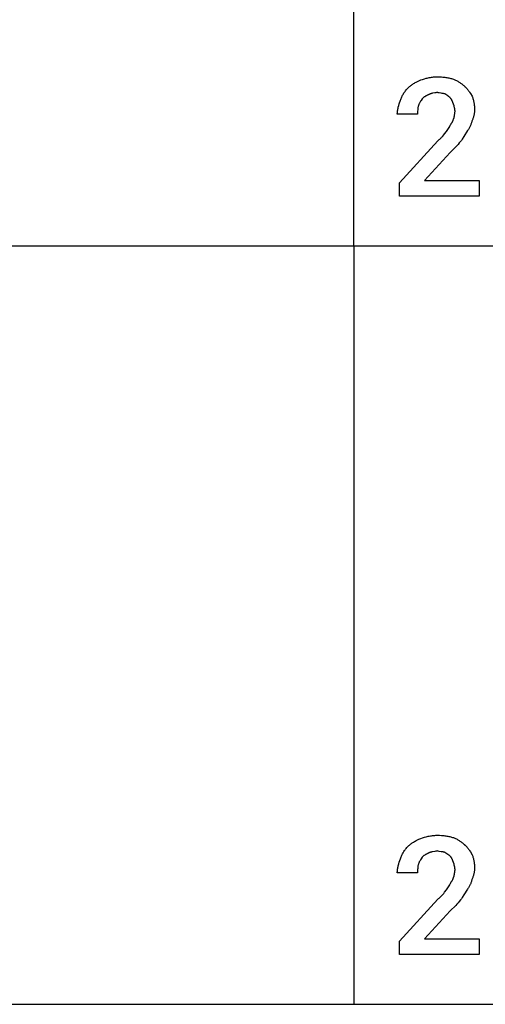
# Model space of a CAD drawing. Units: millimetres. Extents: x 0 to 9750, y 0 to 4800.
# Drawn here: x 3795 to 4777, y 0 to 2077 of the extents above; entities that cross this region are included whole.
import ezdxf

# ---------------------------------------------------------------- set-up
doc = ezdxf.new("R2010")
doc.units = ezdxf.units.MM
doc.header["$MEASUREMENT"] = 0
doc.layers.add('- TAB', color=4, linetype='Continuous', true_color=0x00ffff)
doc.layers.add('- TITLES', color=7, linetype='Continuous', true_color=0x7fffbf)

msp = doc.modelspace()

# ---------------------------------------------------------------- linework, layer by layer
at = {"layer": '- TAB'}
for points in [[(4500, 1600), (4500, 4000)], [(2250, 1600), (4500, 1600)], [(4500, 1600), (4500, 0)], [(4500, 1600), (6750, 1600)], [(2250, 0), (4500, 0)], [(4500, 0), (6750, 0)]]:
    msp.add_lwpolyline(points, dxfattribs=at)
at = {"layer": '- TITLES'}
for points in [[(4641.1, 1950), (4644.9, 1951.2), (4648.8, 1952.4), (4652.9, 1953.5), (4655, 1954), (4657.2, 1954.5), (4659.3, 1955), (4661.5, 1955.4), (4663.8, 1955.7), (4666.1, 1956), (4668.4, 1956.3), (4670.8, 1956.4), (4673.2, 1956.5), (4675.7, 1956.6)], [(4675.7, 1956.6), (4680.5, 1956.5), (4685.2, 1956.3), (4687.5, 1956.1), (4689.8, 1955.9), (4692, 1955.6), (4694.2, 1955.3), (4696.3, 1955), (4698.4, 1954.7), (4700.5, 1954.2), (4702.5, 1953.8), (4704.5, 1953.3), (4706.4, 1952.8), (4708.3, 1952.2), (4710.2, 1951.6)], [(4598.4, 1907.2), (4599, 1909.1), (4599.7, 1910.9), (4600.4, 1912.6), (4601.2, 1914.4), (4602, 1916.1), (4602.8, 1917.7), (4603.8, 1919.4), (4604.7, 1921), (4605.8, 1922.6), (4606.9, 1924.2), (4608, 1925.8), (4609.2, 1927.4), (4610.5, 1928.9), (4611.9, 1930.5), (4613.3, 1932), (4614.8, 1933.6)], [(4614.8, 1933.6), (4616.1, 1934.8), (4617.4, 1935.9), (4618.7, 1937.1), (4620.1, 1938.2), (4621.5, 1939.3), (4623, 1940.3), (4624.5, 1941.4), (4626.1, 1942.4), (4627.8, 1943.4), (4629.5, 1944.4), (4631.2, 1945.3), (4633.1, 1946.3), (4637, 1948.1), (4641.1, 1950)], [(4710.2, 1951.6), (4711.7, 1951), (4713.3, 1950.3), (4714.8, 1949.6), (4716.3, 1948.9), (4717.9, 1948.1), (4719.4, 1947.3), (4720.9, 1946.4), (4722.3, 1945.5), (4723.8, 1944.5), (4725.2, 1943.5), (4726.6, 1942.5), (4728, 1941.5), (4729.4, 1940.4), (4730.7, 1939.2), (4732, 1938.1), (4733.2, 1936.8)], [(4733.2, 1936.8), (4733.8, 1936.4), (4734.4, 1935.9), (4735, 1935.4), (4735.6, 1934.8), (4736.2, 1934.3), (4736.8, 1933.7), (4737.3, 1933.2), (4737.9, 1932.6), (4738.4, 1932), (4739, 1931.4), (4740, 1930.1), (4741.1, 1928.8), (4742.1, 1927.4), (4743.1, 1926), (4744, 1924.5), (4745.9, 1921.6), (4749.7, 1915.5)], [(4657.6, 1918.7), (4657.1, 1918.6), (4656.6, 1918.4), (4655.7, 1918.1), (4654.8, 1917.7), (4653.9, 1917.2), (4653, 1916.8), (4652.1, 1916.3), (4651.2, 1915.8), (4650.4, 1915.3), (4649.5, 1914.7), (4648.7, 1914.1), (4647.9, 1913.6), (4647.2, 1913), (4646.4, 1912.4), (4645.7, 1911.8), (4645, 1911.1), (4644.4, 1910.5)], [(4675.7, 1923.7), (4674.4, 1923.4), (4673.2, 1923.1), (4670.7, 1922.7), (4666, 1921.8), (4664.8, 1921.6), (4663.7, 1921.3), (4663.2, 1921.2), (4662.6, 1921), (4662.1, 1920.9), (4661.5, 1920.7), (4661, 1920.5), (4660.5, 1920.3), (4660, 1920.1), (4659.5, 1919.8), (4659, 1919.6), (4658.5, 1919.3), (4658.3, 1919.2), (4658, 1919), (4657.8, 1918.9), (4657.6, 1918.7)], [(4692.1, 1920.4), (4691.6, 1920.5), (4691.2, 1920.7), (4690.3, 1920.9), (4689.3, 1921.2), (4688.4, 1921.4), (4686.5, 1921.7), (4684.5, 1922), (4680.3, 1922.7), (4678.1, 1923.1), (4676.9, 1923.4), (4675.7, 1923.7)], [(4703.6, 1912.2), (4703, 1912.8), (4702.4, 1913.3), (4701.8, 1913.9), (4701.1, 1914.4), (4700.5, 1914.9), (4699.8, 1915.4), (4698.5, 1916.3), (4692.1, 1920.4)], [(4710.2, 1899), (4708.9, 1902.7), (4708.3, 1904.5), (4707.9, 1905.4), (4707.5, 1906.2), (4707.1, 1907), (4706.7, 1907.9), (4706.5, 1908.3), (4706.3, 1908.7), (4706, 1909), (4705.8, 1909.4), (4705.6, 1909.8), (4705.3, 1910.2), (4705, 1910.5), (4704.8, 1910.9), (4704.5, 1911.2), (4704.2, 1911.5), (4703.9, 1911.9), (4703.6, 1912.2)], [(4749.7, 1915.5), (4750.3, 1913.9), (4750.8, 1912.3), (4751.3, 1910.7), (4751.8, 1909), (4752.3, 1907.3), (4752.7, 1905.6), (4753, 1903.9), (4753.4, 1902.1), (4753.7, 1900.3), (4753.9, 1898.5), (4754.1, 1896.7), (4754.3, 1894.9), (4754.4, 1893), (4754.5, 1891.2), (4754.6, 1889.3), (4754.6, 1887.5)], [(4591.8, 1877.6), (4591.8, 1878.6), (4591.8, 1879.5), (4591.9, 1880.4), (4591.9, 1881.3), (4592.1, 1883.2), (4592.3, 1885), (4592.6, 1886.9), (4593, 1888.7), (4593.4, 1890.6), (4593.8, 1892.4), (4594.8, 1896.1), (4595.9, 1899.8), (4598.4, 1907.2)], [(4636.2, 1895.7), (4635.9, 1894.5), (4635.6, 1893.3), (4635.4, 1892.2), (4635.2, 1891), (4635.1, 1889.9), (4634.9, 1888.8), (4634.8, 1887.8), (4634.7, 1886.7), (4634.6, 1884.5), (4634.6, 1882.3), (4634.5, 1877.6)], [(4644.4, 1910.5), (4642, 1906.8), (4640.8, 1905), (4639.7, 1903.1), (4639.1, 1902.2), (4638.6, 1901.3), (4638.2, 1900.3), (4637.7, 1899.4), (4637.3, 1898.5), (4636.9, 1897.6), (4636.5, 1896.6), (4636.3, 1896.2), (4636.2, 1895.7)], [(4713.5, 1884.2), (4713.5, 1884.7), (4713.5, 1885.1), (4713.4, 1885.6), (4713.4, 1886.1), (4713.3, 1887), (4713.2, 1887.9), (4713.1, 1888.8), (4712.9, 1889.8), (4712.7, 1890.7), (4712.5, 1891.6), (4712, 1893.5), (4711.4, 1895.3), (4710.2, 1899)], [(4634.5, 1877.6), (4591.8, 1877.6)], [(4705.3, 1857.9), (4705.6, 1858.2), (4705.9, 1858.5), (4706.1, 1858.9), (4706.4, 1859.2), (4706.7, 1859.6), (4707, 1859.9), (4707.2, 1860.3), (4707.4, 1860.6), (4707.7, 1861), (4707.9, 1861.4), (4708.1, 1861.8), (4708.4, 1862.2), (4708.8, 1863), (4709.2, 1863.9), (4709.5, 1864.7), (4709.9, 1865.6), (4710.6, 1867.4), (4711.8, 1871.1)], [(4711.8, 1871.1), (4711.8, 1871.4), (4711.9, 1871.7), (4711.9, 1872), (4711.9, 1872.4), (4712, 1873.1), (4712.1, 1873.8), (4712.7, 1877), (4713, 1878.7), (4713.1, 1879.6), (4713.2, 1880.5), (4713.3, 1881.4), (4713.4, 1882.4), (4713.5, 1883.3), (4713.5, 1883.7), (4713.5, 1884.2)], [(4754.6, 1887.5), (4754.6, 1886), (4754.5, 1884.5), (4754.4, 1883), (4754.3, 1881.6), (4754.1, 1880.2), (4753.9, 1878.8), (4753.7, 1877.4), (4753.4, 1876), (4753, 1874.6), (4752.7, 1873.2), (4752.3, 1871.8), (4751.8, 1870.4), (4751.3, 1868.9), (4750.8, 1867.5), (4749.7, 1864.5)], [(4695.4, 1841.4), (4700.9, 1849.7), (4702.3, 1851.8), (4702.9, 1852.9), (4703.5, 1853.9), (4704, 1855), (4704.3, 1855.5), (4704.5, 1856), (4704.7, 1856.5), (4704.9, 1857), (4705.1, 1857.4), (4705.3, 1857.9)], [(4749.7, 1864.5), (4749.3, 1863.2), (4749, 1861.9), (4748.6, 1860.6), (4748.1, 1859.3), (4747.6, 1857.9), (4747.1, 1856.6), (4746.6, 1855.2), (4746, 1853.8), (4745.3, 1852.4), (4744.7, 1851), (4743.9, 1849.6), (4743.2, 1848.3), (4742.4, 1846.9), (4741.6, 1845.6), (4740.7, 1844.3), (4739.8, 1843.1)], [(4677.3, 1821.7), (4678.8, 1822.9), (4680.2, 1824.2), (4681.6, 1825.4), (4682.9, 1826.6), (4684.1, 1827.9), (4685.3, 1829.1), (4686.5, 1830.3), (4687.6, 1831.6), (4689.7, 1834), (4691.6, 1836.5), (4695.4, 1841.4)], [(4739.8, 1843.1), (4732.4, 1831), (4728.7, 1825.3), (4726.9, 1822.6), (4725, 1820.1)], [(4764.5, 1704.9), (4596.7, 1704.9), (4596.7, 1732.9), (4677.3, 1821.7)], [(4725, 1820.1), (4722.5, 1817.1), (4720, 1814.2), (4717.5, 1811.3), (4714.9, 1808.6), (4703.6, 1797)], [(4703.6, 1797), (4649.3, 1737.8), (4764.5, 1737.8), (4764.5, 1704.9)], [(4641.1, 350), (4644.9, 351.2), (4648.8, 352.4), (4652.9, 353.5), (4655, 354), (4657.2, 354.5), (4659.3, 355), (4661.5, 355.4), (4663.8, 355.7), (4666.1, 356), (4668.4, 356.3), (4670.8, 356.4), (4673.2, 356.5), (4675.7, 356.6)], [(4675.7, 356.6), (4680.5, 356.5), (4685.2, 356.3), (4687.5, 356.1), (4689.8, 355.9), (4692, 355.6), (4694.2, 355.3), (4696.3, 355), (4698.4, 354.7), (4700.5, 354.2), (4702.5, 353.8), (4704.5, 353.3), (4706.4, 352.8), (4708.3, 352.2), (4710.2, 351.6)], [(4598.4, 307.2), (4599, 309.1), (4599.7, 310.9), (4600.4, 312.6), (4601.2, 314.4), (4602, 316.1), (4602.8, 317.7), (4603.8, 319.4), (4604.7, 321), (4605.8, 322.6), (4606.9, 324.2), (4608, 325.8), (4609.2, 327.4), (4610.5, 328.9), (4611.9, 330.5), (4613.3, 332), (4614.8, 333.6)], [(4614.8, 333.6), (4616.1, 334.8), (4617.4, 335.9), (4618.7, 337.1), (4620.1, 338.2), (4621.5, 339.3), (4623, 340.3), (4624.5, 341.4), (4626.1, 342.4), (4627.8, 343.4), (4629.5, 344.4), (4631.2, 345.3), (4633.1, 346.3), (4637, 348.1), (4641.1, 350)], [(4710.2, 351.6), (4711.7, 351), (4713.3, 350.3), (4714.8, 349.6), (4716.3, 348.9), (4717.9, 348.1), (4719.4, 347.3), (4720.9, 346.4), (4722.3, 345.5), (4723.8, 344.5), (4725.2, 343.5), (4726.6, 342.5), (4728, 341.5), (4729.4, 340.4), (4730.7, 339.2), (4732, 338.1), (4733.2, 336.8)], [(4733.2, 336.8), (4733.8, 336.4), (4734.4, 335.9), (4735, 335.4), (4735.6, 334.8), (4736.2, 334.3), (4736.8, 333.7), (4737.3, 333.2), (4737.9, 332.6), (4738.4, 332), (4739, 331.4), (4740, 330.1), (4741.1, 328.8), (4742.1, 327.4), (4743.1, 326), (4744, 324.5), (4745.9, 321.6), (4749.7, 315.5)], [(4657.6, 318.7), (4657.1, 318.6), (4656.6, 318.4), (4655.7, 318.1), (4654.8, 317.7), (4653.9, 317.2), (4653, 316.8), (4652.1, 316.3), (4651.2, 315.8), (4650.4, 315.3), (4649.5, 314.7), (4648.7, 314.1), (4647.9, 313.6), (4647.2, 313), (4646.4, 312.4), (4645.7, 311.8), (4645, 311.1), (4644.4, 310.5)], [(4675.7, 323.7), (4674.4, 323.4), (4673.2, 323.1), (4670.7, 322.7), (4666, 321.8), (4664.8, 321.6), (4663.7, 321.3), (4663.2, 321.2), (4662.6, 321), (4662.1, 320.9), (4661.5, 320.7), (4661, 320.5), (4660.5, 320.3), (4660, 320.1), (4659.5, 319.8), (4659, 319.6), (4658.5, 319.3), (4658.3, 319.2), (4658, 319), (4657.8, 318.9), (4657.6, 318.7)], [(4692.1, 320.4), (4691.6, 320.5), (4691.2, 320.7), (4690.3, 320.9), (4689.3, 321.2), (4688.4, 321.4), (4686.5, 321.7), (4684.5, 322), (4680.3, 322.7), (4678.1, 323.1), (4676.9, 323.4), (4675.7, 323.7)], [(4703.6, 312.2), (4703, 312.8), (4702.4, 313.3), (4701.8, 313.9), (4701.1, 314.4), (4700.5, 314.9), (4699.8, 315.4), (4698.5, 316.3), (4692.1, 320.4)], [(4710.2, 299), (4708.9, 302.7), (4708.3, 304.5), (4707.9, 305.4), (4707.5, 306.2), (4707.1, 307), (4706.7, 307.9), (4706.5, 308.3), (4706.3, 308.7), (4706, 309), (4705.8, 309.4), (4705.6, 309.8), (4705.3, 310.2), (4705, 310.5), (4704.8, 310.9), (4704.5, 311.2), (4704.2, 311.5), (4703.9, 311.9), (4703.6, 312.2)], [(4749.7, 315.5), (4750.3, 313.9), (4750.8, 312.3), (4751.3, 310.7), (4751.8, 309), (4752.3, 307.3), (4752.7, 305.6), (4753, 303.9), (4753.4, 302.1), (4753.7, 300.3), (4753.9, 298.5), (4754.1, 296.7), (4754.3, 294.9), (4754.4, 293), (4754.5, 291.2), (4754.6, 289.3), (4754.6, 287.5)], [(4591.8, 277.6), (4591.8, 278.6), (4591.8, 279.5), (4591.9, 280.4), (4591.9, 281.3), (4592.1, 283.2), (4592.3, 285), (4592.6, 286.9), (4593, 288.7), (4593.4, 290.6), (4593.8, 292.4), (4594.8, 296.1), (4595.9, 299.8), (4598.4, 307.2)], [(4636.2, 295.7), (4635.9, 294.5), (4635.6, 293.3), (4635.4, 292.2), (4635.2, 291), (4635.1, 289.9), (4634.9, 288.8), (4634.8, 287.8), (4634.7, 286.7), (4634.6, 284.5), (4634.6, 282.3), (4634.5, 277.6)], [(4644.4, 310.5), (4642, 306.8), (4640.8, 305), (4639.7, 303.1), (4639.1, 302.2), (4638.6, 301.3), (4638.2, 300.3), (4637.7, 299.4), (4637.3, 298.5), (4636.9, 297.6), (4636.5, 296.6), (4636.3, 296.2), (4636.2, 295.7)], [(4713.5, 284.2), (4713.5, 284.7), (4713.5, 285.1), (4713.4, 285.6), (4713.4, 286.1), (4713.3, 287), (4713.2, 287.9), (4713.1, 288.8), (4712.9, 289.8), (4712.7, 290.7), (4712.5, 291.6), (4712, 293.5), (4711.4, 295.3), (4710.2, 299)], [(4634.5, 277.6), (4591.8, 277.6)], [(4705.3, 257.9), (4705.6, 258.2), (4705.9, 258.5), (4706.1, 258.9), (4706.4, 259.2), (4706.7, 259.6), (4707, 259.9), (4707.2, 260.3), (4707.4, 260.6), (4707.7, 261), (4707.9, 261.4), (4708.1, 261.8), (4708.4, 262.2), (4708.8, 263), (4709.2, 263.9), (4709.5, 264.7), (4709.9, 265.6), (4710.6, 267.4), (4711.8, 271.1)], [(4711.8, 271.1), (4711.8, 271.4), (4711.9, 271.7), (4711.9, 272), (4711.9, 272.4), (4712, 273.1), (4712.1, 273.8), (4712.7, 277), (4713, 278.7), (4713.1, 279.6), (4713.2, 280.5), (4713.3, 281.4), (4713.4, 282.4), (4713.5, 283.3), (4713.5, 283.7), (4713.5, 284.2)], [(4754.6, 287.5), (4754.6, 286), (4754.5, 284.5), (4754.4, 283), (4754.3, 281.6), (4754.1, 280.2), (4753.9, 278.8), (4753.7, 277.4), (4753.4, 276), (4753, 274.6), (4752.7, 273.2), (4752.3, 271.8), (4751.8, 270.4), (4751.3, 268.9), (4750.8, 267.5), (4749.7, 264.5)], [(4695.4, 241.4), (4700.9, 249.7), (4702.3, 251.8), (4702.9, 252.9), (4703.5, 253.9), (4704, 255), (4704.3, 255.5), (4704.5, 256), (4704.7, 256.5), (4704.9, 257), (4705.1, 257.4), (4705.3, 257.9)], [(4749.7, 264.5), (4749.3, 263.2), (4749, 261.9), (4748.6, 260.6), (4748.1, 259.3), (4747.6, 257.9), (4747.1, 256.6), (4746.6, 255.2), (4746, 253.8), (4745.3, 252.4), (4744.7, 251), (4743.9, 249.6), (4743.2, 248.3), (4742.4, 246.9), (4741.6, 245.6), (4740.7, 244.3), (4739.8, 243.1)], [(4677.3, 221.7), (4678.8, 222.9), (4680.2, 224.2), (4681.6, 225.4), (4682.9, 226.6), (4684.1, 227.9), (4685.3, 229.1), (4686.5, 230.3), (4687.6, 231.6), (4689.7, 234), (4691.6, 236.5), (4695.4, 241.4)], [(4739.8, 243.1), (4732.4, 231), (4728.7, 225.3), (4726.9, 222.6), (4725, 220.1)], [(4764.5, 104.9), (4596.7, 104.9), (4596.7, 132.9), (4677.3, 221.7)], [(4725, 220.1), (4722.5, 217.1), (4720, 214.2), (4717.5, 211.3), (4714.9, 208.6), (4703.6, 197)], [(4703.6, 197), (4649.3, 137.8), (4764.5, 137.8), (4764.5, 104.9)]]:
    msp.add_lwpolyline(points, dxfattribs=at)

doc.saveas('drawing.dxf')
